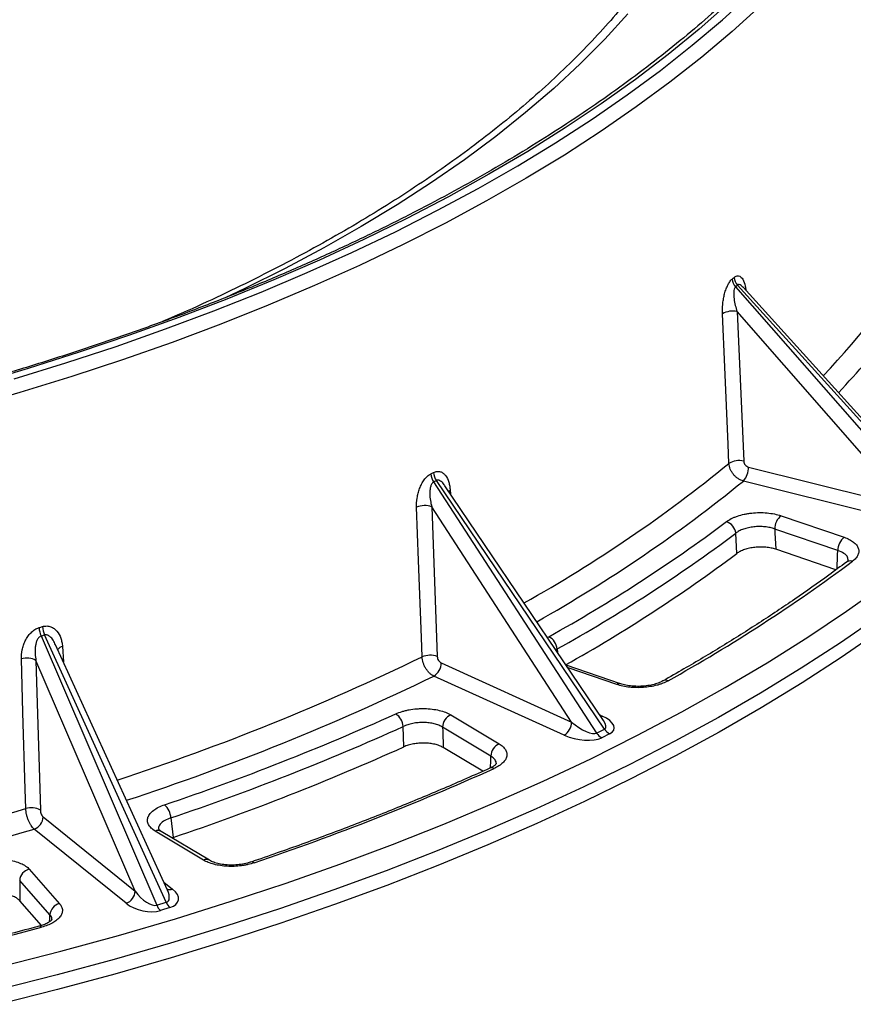
# Model space of a CAD drawing. Units: millimetres. Extents: x 8 to 577, y -35 to 291.
# Drawn here: x 350 to 365, y 177 to 195 of the extents above; entities that cross this region are included whole.
import ezdxf

# ---------------------------------------------------------------- set-up
doc = ezdxf.new("R2010")
doc.units = ezdxf.units.MM

msp = doc.modelspace()

# ---------------------------------------------------------------- linework, layer by layer
at = {"color": 7, "linetype": 'Continuous', "lineweight": 25}
for p, q in [((362.8639192, 189.984545), (366.5606206, 185.7683088)), ((366.6628684, 185.8552623), (362.9004338, 190.0155977)), ((366.6284311, 185.9674505), (363.0035454, 189.9756903)), ((366.0624024, 185.9113889), (362.8950269, 189.5239077)), ((362.8950269, 189.5239077), (363.015566, 186.7587081)), ((363.1042646, 186.6501559), (366.0624024, 185.9113889)), ((357.2784519, 186.3753971), (360.2952733, 181.7322816)), ((360.4394994, 181.8049185), (357.3299576, 186.401337)), ((360.4230982, 181.9661753), (357.487093, 186.3060781)), ((365.9682725, 185.653376), (363.0101348, 186.392143)), ((359.8298809, 181.9363871), (357.2450342, 185.9146609)), ((357.2450342, 185.9146609), (357.3458173, 183.1477484)), ((363.7065262, 185.7504059), (364.8736602, 185.3523561)), ((362.887552, 185.0518375), (362.8687904, 185.426802)), ((364.7577659, 185.1069262), (363.5906319, 185.5049761)), ((364.7227277, 184.7501191), (363.6092191, 185.1298801)), ((350.0171481, 183.5271611), (352.1568313, 178.549556)), ((352.333207, 178.6029262), (350.080135, 183.5462206)), ((352.3550378, 178.8252132), (350.2860089, 183.3647127)), ((351.7556568, 178.8094766), (349.922352, 183.0743449)), ((349.922352, 183.0743449), (350.0034322, 180.3082058)), ((357.4182096, 183.0289879), (359.8298809, 181.9363871)), ((360.7395815, 182.6432579), (359.7327392, 182.9866404)), ((359.6944713, 181.6924526), (357.2828001, 182.7850534)), ((357.5974114, 182.0686953), (358.4912732, 181.5330168)), ((356.7270402, 181.4775028), (356.7164632, 181.8528616)), ((358.338662, 181.3042215), (357.4448002, 181.8398999)), ((360.2952733, 181.7322816), (360.4394994, 181.8049185)), ((360.5351959, 181.7174628), (360.3909698, 181.6448259)), ((358.1888, 181.024762), (357.4551402, 181.4644337)), ((350.0548035, 180.1814524), (351.7556568, 178.8094766)), ((352.4177758, 180.1633353), (352.4620575, 179.8012236)), ((351.5886328, 178.5844883), (349.8877794, 179.956464)), ((353.0213888, 179.3831714), (352.127527, 179.9188499)), ((353.1307284, 179.3791536), (352.2368665, 179.9148321)), ((352.4620575, 179.8012236), (352.4420916, 179.7918437)), ((349.7991703, 179.2143035), (350.3588448, 178.577502)), ((350.1803388, 178.3695945), (349.6206643, 179.006396)), ((350.0245122, 178.1747088), (349.6229658, 178.6315911)), ((352.1568313, 178.549556), (352.333207, 178.6029262)), ((352.4011896, 178.5045781), (352.224814, 178.4512079))]:
    msp.add_line(p, q, dxfattribs=at)
at = {"color": 8, "linetype": 'Continuous', "lineweight": 25}
for p, q in [((357.5855044, 186.2208425), (357.5898429, 186.1541966)), ((359.3877105, 183.4966501), (359.4095066, 183.5130105)), ((350.4116069, 183.3325455), (350.4297047, 183.0494407)), ((359.5640218, 183.2869836), (359.540818, 183.2703318)), ((359.5640218, 183.2869836), (359.5718128, 183.2245164)), ((360.6684924, 182.6295344), (359.7661293, 182.9372844)), ((360.3548203, 182.0671013), (360.3988014, 182.0471759)), ((360.3747555, 182.0376339), (360.3988014, 182.0471759)), ((352.285496, 178.9777896), (352.4499653, 178.8451222))]:
    msp.add_line(p, q, dxfattribs=at)
at = {"color": 7, "linetype": 'Continuous', "lineweight": 25, "flags": 128}
for points in [[(349.5217025, 188.2806584), (350.4732576, 188.5746785), (351.4065496, 188.8825517), (352.3206294, 189.2039649), (353.2145675, 189.5385913), (354.0874549, 189.8860905), (354.9384038, 190.2461092), (355.7665488, 190.6182812), (356.5710479, 191.0022282), (357.3510828, 191.3975595), (358.1058604, 191.8038733), (358.8346131, 192.2207562), (359.5365999, 192.6477845), (360.2111067, 193.0845237), (360.8574477, 193.5305299), (361.4749657, 193.9853493), (362.0630326, 194.4485196), (362.6210505, 194.9195696), (363.1484518, 195.3980205)], [(362.7346933, 195.2251829), (362.1909143, 194.7478607), (361.6163137, 194.2782751), (361.0114883, 193.8169138), (360.3770663, 193.3642561), (359.7137066, 192.920772), (359.0220981, 192.4869221), (358.3029591, 192.0631569), (357.5570365, 191.6499168), (356.7851051, 191.2476307), (355.9879664, 190.8567165), (355.1664484, 190.4775802), (354.3214044, 190.1106156), (353.4537119, 189.7562037), (352.5642721, 189.4147127), (351.6540088, 189.0864973), (350.7238673, 188.7718982), (349.7748138, 188.4712424), (348.8078338, 188.1848419)], [(362.7437222, 186.7175385), (362.7282089, 187.0730272), (362.6661443, 188.4949848), (362.6230262, 189.4826086)], [(357.0651805, 183.1411178), (357.0521985, 183.4968291), (357.0002607, 184.9196783), (356.9641783, 185.9079227)], [(363.5906319, 185.5049761), (363.5942374, 185.4322347), (363.6092191, 185.1298801)], [(349.2985726, 177.421072), (350.3828295, 177.6986945), (351.4509972, 177.991434), (352.5020978, 178.2990228), (353.5351688, 178.6211789), (354.5492643, 178.9576076), (355.5434559, 179.3080008), (356.516833, 179.6720375), (357.4685046, 180.0493846), (358.3975991, 180.4396964), (359.303266, 180.8426156), (360.1846758, 181.2577733), (361.0410216, 181.6847893), (361.8715193, 182.1232727), (362.6754085, 182.5728219), (363.4519529, 183.0330254), (364.2004418, 183.5034616), (364.9201896, 183.9837), (365.6105373, 184.4733008)], [(365.5180057, 183.609507), (364.820695, 183.1304769), (364.0952204, 182.6607363), (363.3422206, 182.2006989), (362.5623587, 181.7507696), (361.756321, 181.3113446), (360.9248174, 180.8828107), (360.0685798, 180.4655452), (359.1883622, 180.0599156), (358.2849393, 179.6662788), (357.3591067, 179.2849815), (356.4116794, 178.9163594), (355.4434916, 178.5607369), (354.4553956, 178.2184273), (353.4482614, 177.8897318), (352.4229756, 177.5749399), (351.3804409, 177.2743286), (350.3215752, 176.9881627), (349.2473108, 176.7166941)], [(349.7331275, 180.3365661), (349.7226715, 180.6921813), (349.6808408, 182.1146475), (349.6517808, 183.1026268)], [(357.4448002, 181.8398999), (357.4468061, 181.7670867), (357.4551402, 181.4644337)], [(352.2368665, 179.9148321), (352.2387811, 179.9136554), (352.2393826, 179.9132734)], [(353.1307284, 179.3791536), (353.1326429, 179.3779769), (353.1332785, 179.377573)], [(349.6206643, 179.006396), (349.6211111, 178.9337109), (349.6229658, 178.6315911)]]:
    msp.add_lwpolyline(points, dxfattribs=at)
at = {"color": 8, "linetype": 'Continuous', "lineweight": 25, "flags": 128}
for points in [[(363.3319, 195.186223), (362.8014509, 194.7050072), (362.2402083, 194.231235), (361.648743, 193.7653882), (361.0276565, 193.3079403), (360.3775803, 192.8593568), (359.6991756, 192.4200937), (358.9931322, 191.9905977), (358.2601681, 191.5713056), (357.5010287, 191.1626438), (356.716486, 190.7650279), (355.9073378, 190.3788622), (355.074407, 190.0045394), (354.2185406, 189.6424402), (353.3406089, 189.2929328), (352.4415048, 188.9563727), (351.5221426, 188.6331021), (350.5834572, 188.3234497), (349.6264032, 188.0277304), (348.6519538, 187.746245)], [(360.8726101, 195.0315859), (360.446969, 194.5646032), (359.9893719, 194.1038599), (359.5003438, 193.6498846), (358.980446, 193.2031982), (358.4302748, 192.7643131), (357.8504615, 192.3337331), (357.2416715, 191.9119521), (356.6046032, 191.4994541), (355.9399876, 191.0967124), (355.2485873, 190.704189), (354.5311955, 190.3223344), (353.7886355, 189.9515866), (353.4215181, 189.7767614)], [(357.5574064, 186.2021432), (357.5611263, 186.2051461), (357.5855044, 186.2208425)], [(364.7431204, 184.7651674), (364.7544159, 185.0287354), (364.7577659, 185.1069262)], [(365.5034994, 183.8786691), (364.8064028, 183.3997911), (364.0811562, 182.9301982), (363.3283981, 182.4703036), (362.5487909, 182.020512), (361.7430206, 181.5812193), (360.9117966, 181.1528121), (360.0558502, 180.7356675), (359.1759349, 180.3301525), (358.272825, 179.936624), (357.3473153, 179.5554284), (356.4002203, 179.1869012), (355.4323736, 178.8313668), (354.4446271, 178.4891379), (353.4378498, 178.1605158), (352.412928, 177.8457897), (351.3707637, 177.5452367), (350.312274, 177.2591211), (349.2383904, 176.9876949)], [(358.3291518, 181.0879734), (358.3352584, 181.2268175), (358.338662, 181.3042215)], [(350.1754438, 178.2457668), (350.1773099, 178.2929695), (350.1803388, 178.3695945)]]:
    msp.add_lwpolyline(points, dxfattribs=at)
at = {"color": 8, "linetype": 'Continuous', "lineweight": 25}
for centre, radius, start, end in [((354.2827008, 198.0878925), 14.1130854, 316.29740401, 329.01413577), ((354.4765948, 197.860264), 14.2342889, 316.29762451, 329.01339308), ((345.9088518, 207.3805728), 26.6528394, 299.30342396, 309.17086467), ((345.7081568, 207.7069979), 27.45326, 299.40804306, 309.06738909), ((364.9870923, 184.7884446), 0.1261729, 70.82580912, 124.91515881), ((350.4539267, 183.1678548), 0.1700411, 104.4112134, 139.23856049), ((337.4895384, 223.4996416), 44.8555037, 288.10094362, 295.87540581), ((337.5397628, 223.4892117), 45.2395404, 288.10278437, 295.87511792), ((360.7173134, 182.5670286), 0.0793124, 72.19229588, 127.99211848), ((361.5719123, 182.6048134), 0.1034014, 64.58627085, 118.42554012), ((358.3532632, 181.005327), 0.0846362, 58.23419298, 111.6315083), ((332.4101388, 239.8035732), 61.9387671, 279.391826456, 286.241063015), ((332.4166409, 239.9329865), 62.4693839, 279.393760268, 286.24082163), ((352.1781595, 179.8069714), 0.1228025, 61.44118432, 114.34994962), ((353.0720213, 179.2712929), 0.1228025, 61.44118432, 114.34994962), ((353.9177326, 179.2864329), 0.0623021, 48.11048614, 105.38070882), ((352.402068, 178.9862211), 0.1490068, 247.16685034, 288.75023131), ((349.9850643, 178.1102718), 0.0496836, 39.44020482, 97.67275785)]:
    msp.add_arc(centre, radius, start, end, dxfattribs=at)
at = {"color": 7, "linetype": 'Continuous', "lineweight": 25}
for centre, radius, start, end in [((363.0394175, 190.1457629), 0.2383083, 184.60811231, 222.57151045), ((363.0753323, 190.176925), 0.2379411, 184.68441466, 222.68861145), ((362.8083554, 189.1783735), 0.3562385, 75.91881993, 121.34828243), ((362.9288939, 186.4129257), 0.3564793, 75.92844433, 121.29509963), ((362.746422, 186.6345292), 0.3581836, 317.41296183, 2.5004663), ((357.5317815, 186.5461522), 0.3055048, 184.09799387, 213.98167633), ((357.5824972, 186.5724409), 0.3050455, 184.1976926, 214.11893817), ((357.1130747, 185.5583194), 0.3799903, 69.67952531, 113.06919995), ((363.9008796, 185.5085523), 0.3102683, 128.7853326, 180.66041886), ((345.3717473, 208.7949338), 28.9177166, 299.04117484, 306.80446931), ((362.6152826, 185.3990315), 0.2550243, 6.25153801, 71.560391), ((345.4479798, 208.7098935), 29.0789785, 299.04117484, 306.80446931), ((365.0680136, 185.1105025), 0.3102683, 128.7853326, 180.66041886), ((345.5229144, 208.2824952), 29.0033463, 299.30643195, 306.77767279), ((346.3807081, 209.967939), 31.2371741, 299.19206164, 306.6535825), ((350.4859839, 183.7278092), 0.4446209, 183.52967765, 204.10514358), ((350.4243206, 183.708021), 0.4455331, 183.4145559, 203.95007523), ((359.2869849, 183.263425), 0.2780368, 4.86060201, 63.85353851), ((357.2138416, 182.7913325), 0.3800655, 69.68112938, 113.02581663), ((349.7542008, 182.774063), 0.344157, 60.75213946, 107.31332067), ((357.1379172, 183.0250294), 0.2803203, 301.12101439, 0.80912719), ((337.3873039, 224.6349996), 46.6756743, 288.6361995, 294.27673591), ((356.415438, 181.8325015), 0.301713, 3.8693612, 57.45691449), ((357.7041015, 181.8322358), 0.2594145, 114.28481442, 178.30700995), ((359.5495885, 181.9324286), 0.2803203, 301.12101439, 0.80912719), ((337.4190106, 224.6382927), 46.9359648, 288.6361995, 294.27673591), ((360.4992298, 181.8593718), 0.2403127, 211.92803757, 243.2244647), ((360.6434559, 181.9320087), 0.2403127, 211.92803757, 243.2244647), ((358.5979633, 181.2965573), 0.2594145, 114.28481442, 178.30700995), ((337.435489, 224.2974198), 46.9649789, 288.66006012, 294.25287529), ((337.7555828, 227.0789496), 50.4207801, 288.7458239, 294.16711151), ((349.835297, 180.0080241), 0.3440617, 60.74631656, 107.27458177), ((352.0670833, 180.1465675), 0.3510931, 2.73741866, 47.80630375), ((349.8127727, 180.1866374), 0.2420863, 288.04926075, 358.77274262), ((349.848978, 178.9909545), 0.2288353, 102.57147133, 176.13082463), ((351.513626, 178.8146617), 0.2420863, 288.04926075, 358.77274262), ((352.5816498, 178.7019906), 0.2674651, 201.73919608, 227.5687034), ((350.4086524, 178.354153), 0.2288353, 102.57147133, 176.13082463), ((352.4052742, 178.6486204), 0.2674651, 201.73919608, 227.5687034), ((332.3488388, 244.6929551), 68.8581367, 280.469486516, 284.873232519)]:
    msp.add_arc(centre, radius, start, end, dxfattribs=at)
for centre, major_axis, ratio, start_param, end_param in [((332.027611, 224.6495907), (-31.1076098, 34.4277255), 0.4912377268, 3.1257801718, 3.1278823917), ((331.9626267, 224.6075137), (-27.8522334, 36.6532601), 0.589414839, 3.0317384239, 3.0338406438), ((331.8780981, 224.5742912), (-22.7348268, 39.0557439), 0.6827433419, 2.9796849063, 2.9817871262), ((359.9661972, 182.0134067), (0.3466735, -0.266642), 0.3328757188, 4.5722374726, 6.1300399509), ((360.1095803, 181.9067597), (0.5098817, -0.0958572), 0.4254652685, 5.7750469318, 7.3328494101), ((359.9727277, 181.8378363), (0.5035748, -0.0984242), 0.434988874, 4.214149997, 5.7719524753), ((351.9252228, 178.8681737), (-0.2583534, 0.3040545), 0.4248052848, 1.4069896551, 2.9647921334), ((352.0991118, 178.7432449), (0.4566395, -0.1071481), 0.5205519679, 5.5502910872, 7.1080935655), ((351.9317533, 178.6926033), (0.4505807, -0.1065754), 0.5341961193, 3.9816579553, 5.5394604337)]:
    msp.add_ellipse(centre, major_axis=major_axis, ratio=ratio, start_param=start_param, end_param=end_param, dxfattribs=at)
at = {"color": 8, "linetype": 'Continuous', "lineweight": 25}
for centre, major_axis, ratio, start_param, end_param in [((360.1030498, 182.0823301), (0.3556903, -0.261823), 0.3235098612, 6.114697258, 7.0216682653), ((352.0925812, 178.9188153), (-0.2702021, 0.2998234), 0.4127167575, 2.9438447181, 4.0593504952)]:
    msp.add_ellipse(centre, major_axis=major_axis, ratio=ratio, start_param=start_param, end_param=end_param, dxfattribs=at)
at = {"color": 7, "linetype": 'Continuous', "lineweight": 25}
for points, knots in [([(366.5642017, 201.5870686), (366.5444587, 201.4795145), (366.4945934, 201.2078625), (366.3788413, 200.7725643), (366.2215272, 200.2818252), (366.0319705, 199.7927715), (365.8119678, 199.3058351), (365.5613232, 198.8214399), (365.2803958, 198.3399986), (364.9694168, 197.8619183), (364.6286737, 197.3876039), (364.2584626, 196.9174605), (363.8591039, 196.4518952), (363.4309404, 195.9913169), (362.9743401, 195.5361368), (362.4896973, 195.0867673), (361.9774332, 194.6436208), (361.4379967, 194.2071088), (360.8718655, 193.777641), (360.2795453, 193.3556243), (359.661569, 192.9414603), (359.0184945, 192.5355436), (358.3509041, 192.1382618), (357.6594054, 191.7499949), (356.9446299, 191.3711148), (356.2072327, 191.001985), (355.4478913, 190.6429593), (354.6673049, 190.294382), (353.8661937, 189.9565871), (353.0452976, 189.629898), (352.2053756, 189.3146272), (351.3472051, 189.0110758), (350.4715806, 188.7195336), (349.5793136, 188.4402784), (348.6712307, 188.173576), (347.7481738, 187.91968), (346.8109985, 187.6788315), (345.8605739, 187.4512589), (344.897781, 187.2371779), (343.9235126, 187.0367911), (342.9386719, 186.850288), (341.9441721, 186.6778448), (340.940935, 186.5196242), (339.9298906, 186.3757754), (338.9119762, 186.2464338), (337.8881353, 186.1317214), (336.8593168, 186.0317458), (335.8264743, 185.946601), (334.7905649, 185.8763669), (333.7525487, 185.8211092), (332.7133878, 185.7808797), (331.6740456, 185.7557156), (330.6354857, 185.7456402), (329.5986713, 185.7506624), (328.5645633, 185.7707769), (327.5341201, 185.8059639), (326.5082972, 185.8561896), (325.4880453, 185.9214058), (324.4743105, 186.0015502), (323.4680327, 186.0965463), (322.4701447, 186.2063031), (321.4815738, 186.3307174), (320.5032302, 186.4696645), (319.5360466, 186.6230339), (318.5808268, 186.7905965), (317.6388062, 186.9725001), (316.7525957, 187.1583935), (316.1867952, 187.2891984), (315.9250283, 187.3497152)], [0, 0, 0, 0, 0.0100797756, 0.0254587297, 0.0408217442, 0.0561676612, 0.0714963491, 0.0868085146, 0.1021054753, 0.1173889348, 0.132660786, 0.1479229551, 0.16317729, 0.1784254885, 0.1936690587, 0.2089093035, 0.2241473228, 0.2393840255, 0.2546201482, 0.2698561967, 0.2850925672, 0.3003296404, 0.3155677001, 0.3308069509, 0.3460475325, 0.3612895331, 0.3765329995, 0.3917779465, 0.407024364, 0.4222722227, 0.437521479, 0.4527720789, 0.4680239609, 0.4832770581, 0.4985313007, 0.5137866166, 0.529042933, 0.544300177, 0.5595582762, 0.5748171589, 0.5900767549, 0.6053369951, 0.6205978116, 0.6358591382, 0.6511209097, 0.6663830624, 0.6816455334, 0.6969082611, 0.7121711844, 0.7274342431, 0.7426973772, 0.7579605271, 0.7732236155, 0.7884865807, 0.8037493623, 0.8190118999, 0.8342741319, 0.849535996, 0.8647974286, 0.880058365, 0.8953187392, 0.9105784835, 0.9258375288, 0.9410958045, 0.9563532383, 0.9716097568, 0.9868652853, 1, 1, 1, 1]), ([(362.9399845, 200.0420583), (362.9378274, 200.0003726), (362.9277699, 199.806011), (362.8782233, 199.4584208), (362.7904765, 198.9999295), (362.6690402, 198.5421792), (362.5172267, 198.0857741), (362.3344693, 197.6311619), (362.1212578, 197.1787744), (361.8778072, 196.7290046), (361.6044067, 196.2822298), (361.3013282, 195.8388217), (360.9688555, 195.3991565), (360.6072848, 194.9636199), (360.2169318, 194.5326099), (359.798137, 194.1065373), (359.3512702, 193.6858239), (358.8767329, 193.2709002), (358.3749607, 192.8622027), (357.8464263, 192.460173), (357.2916391, 192.065254), (356.7111441, 191.6778843), (356.1055093, 191.2984995), (355.4753595, 190.9275131), (354.8212497, 190.565384), (354.1441425, 190.2123654), (353.4436189, 189.8694362), (352.8168829, 189.5777832), (352.4153796, 189.4049674), (352.2624812, 189.3391566)], [0, 0, 0, 0, 0.0107454173, 0.0501010645, 0.0893916791, 0.1285939754, 0.1676933334, 0.2066837649, 0.2455666987, 0.2843491416, 0.3230417194, 0.3616569348, 0.4002078022, 0.4387068904, 0.4771657245, 0.5155944729, 0.5540018373, 0.5923950775, 0.630780116, 0.669161684, 0.7075429239, 0.7459263684, 0.7843143534, 0.8227085821, 0.8611102465, 0.8995201295, 0.9379386918, 0.9763661424, 1, 1, 1, 1]), ([(362.6230262, 189.4826086), (362.6206267, 189.5375649), (362.6220919, 189.5946488), (362.6305504, 189.6837392), (362.6344313, 189.713841), (362.6443304, 189.7737032), (362.6503587, 189.8036321), (362.6649433, 189.8634874), (362.6734997, 189.8932969), (362.6880795, 189.9361601), (362.693248, 189.9502067), (362.7042719, 189.9777619), (362.7101694, 189.9913538), (362.7286128, 190.0302946), (362.7419324, 190.0539997), (362.7710253, 190.0959769), (362.7861789, 190.1133231), (362.8018795, 190.1266172)], [0, 0, 0, 0, 0.25, 0.25, 0.375, 0.375, 0.5, 0.5, 0.625, 0.625, 0.6875, 0.6875, 0.75, 0.75, 0.875, 0.875, 1, 1, 1, 1]), ([(362.8639192, 189.984545), (362.8586577, 189.9799479), (362.8541093, 189.9739322), (362.8462396, 189.9594607), (362.8429867, 189.9510489), (362.8352995, 189.9247082), (362.8325654, 189.9049885), (362.8300057, 189.8646092), (362.830182, 189.84412), (362.8323877, 189.802763), (362.8344458, 189.781949), (362.842588, 189.7203536), (362.8506799, 189.6796857), (362.8703456, 189.6002678), (362.8819084, 189.5616144), (362.8950269, 189.5239077)], [0, 0, 0, 0, 0.0625, 0.0625, 0.125, 0.125, 0.25, 0.25, 0.375, 0.375, 0.5, 0.5, 0.75, 0.75, 1, 1, 1, 1]), ([(363.0037532, 189.9762727), (363.0015348, 189.978552), (362.9988842, 189.9812754), (362.9997416, 189.9798539), (362.9998815, 189.9796221)], [0, 0, 0, 0, 0.8369201891, 1, 1, 1, 1]), ([(363.0101348, 186.392143), (362.9933087, 186.3964469), (362.9767041, 186.4023522), (362.9439199, 186.4172345), (362.9275745, 186.4263289), (362.8962192, 186.4471997), (362.8812777, 186.4588863), (362.8528493, 186.4847316), (362.8392838, 186.4990244), (362.8147561, 186.5289668), (362.8036484, 186.5447213), (362.7837858, 186.5778244), (362.7751503, 186.595035), (362.753887, 186.6469135), (362.7454717, 186.6829079), (362.7437222, 186.7175385)], [0, 0, 0, 0, 0.125, 0.125, 0.25, 0.25, 0.375, 0.375, 0.5, 0.5, 0.625, 0.625, 0.75, 0.75, 1, 1, 1, 1]), ([(363.015566, 186.7587081), (363.0165776, 186.7354956), (363.0267253, 186.7106145), (363.0512247, 186.680647), (363.0608996, 186.6718486), (363.081861, 186.6579818), (363.0929846, 186.6529729), (363.1042646, 186.6501559)], [0, 0, 0, 0, 0.5, 0.5, 0.75, 0.75, 1, 1, 1, 1]), ([(356.9641783, 185.9079227), (356.9621703, 185.9629136), (356.9655386, 186.0194983), (356.9793138, 186.1069747), (356.9853802, 186.1363927), (357.0004602, 186.1946001), (357.0094917, 186.2235555), (357.0310571, 186.2811217), (357.0435884, 186.309616), (357.0647678, 186.3502798), (357.0722508, 186.3635527), (357.0881598, 186.3894704), (357.0966463, 186.4021921), (357.1231116, 186.4384303), (357.1421322, 186.4602068), (357.1834813, 186.4980219), (357.2049285, 186.5132236), (357.2270577, 186.5243201)], [0, 0, 0, 0, 0.25, 0.25, 0.375, 0.375, 0.5, 0.5, 0.625, 0.625, 0.6875, 0.6875, 0.75, 0.75, 0.875, 0.875, 1, 1, 1, 1]), ([(357.27827, 186.5501122), (357.3003572, 186.5612845), (357.3219882, 186.567797), (357.3538181, 186.5712355), (357.3643385, 186.5712929), (357.3845281, 186.5693918), (357.3942874, 186.567449), (357.4226488, 186.5589032), (357.4403323, 186.5495008), (357.4720813, 186.5255189), (357.4864012, 186.5108695), (357.5253353, 186.4600011), (357.5446602, 186.4189756), (357.5660699, 186.3492817), (357.5718402, 186.3247711), (357.5806566, 186.274168), (357.5837392, 186.2479573), (357.5855044, 186.2208425)], [0, 0, 0, 0, 0.125, 0.125, 0.1875, 0.1875, 0.25, 0.25, 0.375, 0.375, 0.5, 0.5, 0.75, 0.75, 0.875, 0.875, 1, 1, 1, 1]), ([(357.2784519, 186.3753971), (357.2709936, 186.3715382), (357.2642241, 186.3661785), (357.2518702, 186.3528773), (357.2463802, 186.3449705), (357.2323858, 186.3198794), (357.2257731, 186.3006945), (357.2161148, 186.2610071), (357.2130988, 186.2406733), (357.2093702, 186.1993847), (357.2087031, 186.1784794), (357.2093412, 186.1163421), (357.2132207, 186.0749564), (357.2257031, 185.9936252), (357.2343075, 185.9537768), (357.2450342, 185.9146609)], [0, 0, 0, 0, 0.0625, 0.0625, 0.125, 0.125, 0.25, 0.25, 0.375, 0.375, 0.5, 0.5, 0.75, 0.75, 1, 1, 1, 1]), ([(362.6959481, 185.6409622), (362.7225697, 185.6610387), (362.7528619, 185.6795802), (362.8035955, 185.7051781), (362.8213963, 185.7133387), (362.8588278, 185.7288948), (362.8784343, 185.7362693), (362.9386492, 185.7567347), (362.9810609, 185.7683683), (363.0481008, 185.7827864), (363.0711508, 185.7870997), (363.1174814, 185.7945142), (363.1408256, 185.7976363), (363.2113829, 185.8052856), (363.2593481, 185.808116), (363.3557452, 185.808996), (363.4029811, 185.807058), (363.4955882, 185.7985753), (363.5413768, 185.7919144), (363.6275551, 185.7743448), (363.6682629, 185.7634555), (363.7065262, 185.7504059)], [0, 0, 0, 0, 0.125, 0.125, 0.1875, 0.1875, 0.25, 0.25, 0.375, 0.375, 0.4375, 0.4375, 0.5, 0.5, 0.625, 0.625, 0.75, 0.75, 0.875, 0.875, 1, 1, 1, 1]), ([(363.5906319, 185.5049761), (363.5632919, 185.5149973), (363.534205, 185.5234031), (363.4726222, 185.5370622), (363.4398969, 185.5423026), (363.3737074, 185.5491318), (363.3399447, 185.5508106), (363.271039, 185.5505803), (363.2367535, 185.548656), (363.1863289, 185.543189), (363.1696469, 185.540933), (363.136541, 185.5355342), (363.1200717, 185.5323758), (363.0721821, 185.5217746), (363.0418969, 185.5131694), (362.9845871, 185.4929042), (362.9575779, 185.4811819), (362.9093409, 185.4557035), (362.8877525, 185.4418376), (362.8687904, 185.426802)], [0, 0, 0, 0, 0.125, 0.125, 0.25, 0.25, 0.375, 0.375, 0.5, 0.5, 0.5625, 0.5625, 0.625, 0.625, 0.75, 0.75, 0.875, 0.875, 1, 1, 1, 1]), ([(364.8736602, 185.3523561), (364.908483, 185.3404798), (364.9402374, 185.3271638), (364.9834507, 185.3051171), (364.9971139, 185.2974204), (365.0229292, 185.2813181), (365.0351361, 185.2728658), (365.0688049, 185.2468727), (365.0874731, 185.2286573), (365.1174097, 185.1904898), (365.1287168, 185.170317), (365.1429247, 185.1295861), (365.1459722, 185.1089703), (365.1439622, 185.0672382), (365.138776, 185.0460318), (365.1205769, 185.004852), (365.1075939, 184.9846614), (365.0737115, 184.945094), (365.0528681, 184.9258588), (365.0285327, 184.907618)], [0, 0, 0, 0, 0.125, 0.125, 0.1875, 0.1875, 0.25, 0.25, 0.375, 0.375, 0.5, 0.5, 0.625, 0.625, 0.75, 0.75, 0.875, 0.875, 1, 1, 1, 1]), ([(363.6092191, 185.1298801), (363.581899, 185.1391976), (363.552893, 185.1469532), (363.4916381, 185.1594603), (363.4589848, 185.1642345), (363.392673, 185.1703332), (363.3589881, 185.1717152), (363.3076626, 185.1712732), (363.2903266, 185.1706953), (363.2560856, 185.1687032), (363.2391297, 185.1672935), (363.1887444, 185.1618506), (363.155641, 185.1565838), (363.0914203, 185.142816), (363.0610961, 185.1345024), (363.0039071, 185.1151063), (362.9768208, 185.1038845), (362.9282648, 185.0794314), (362.9065784, 185.0661671), (362.887552, 185.0518375)], [0, 0, 0, 0, 0.125, 0.125, 0.25, 0.25, 0.375, 0.375, 0.4375, 0.4375, 0.5, 0.5, 0.625, 0.625, 0.75, 0.75, 0.875, 0.875, 1, 1, 1, 1]), ([(364.9151086, 184.8920816), (364.8080194, 184.8125669), (364.4974877, 184.5819943), (363.9634961, 184.2060939), (363.3052445, 183.7672514), (362.6212561, 183.3369305), (362.0249756, 182.9809863), (361.6533656, 182.7699764), (361.5247127, 182.6969239)], [0, 0, 0, 0, 0.1041045077, 0.3018769996, 0.4996613383, 0.6974538044, 0.8952572186, 1, 1, 1, 1]), ([(364.9532921, 184.9306638), (364.9533099, 184.9307769), (364.9538664, 184.9343094), (364.9474142, 184.9207463), (364.9338071, 184.9038797), (364.915409, 184.8924933), (364.9147017, 184.8920556)], [0, 0, 0, 0, 0.0163019425, 0.5092576913, 0.9811345306, 1, 1, 1, 1]), ([(350.0422064, 183.7004359), (350.0692292, 183.7086572), (350.0956419, 183.7123015), (350.1344344, 183.7115502), (350.147243, 183.7102281), (350.1717994, 183.7056897), (350.1836569, 183.7024771), (350.218079, 183.6902559), (350.2394897, 183.6785822), (350.2778347, 183.650558), (350.295078, 183.6341047), (350.3418027, 183.578387), (350.3647686, 183.535034), (350.389843, 183.4628841), (350.396514, 183.4377407), (350.406505, 183.386237), (350.4098675, 183.3597547), (350.4116069, 183.3325455)], [0, 0, 0, 0, 0.125, 0.125, 0.1875, 0.1875, 0.25, 0.25, 0.375, 0.375, 0.5, 0.5, 0.75, 0.75, 0.875, 0.875, 1, 1, 1, 1]), ([(349.6517808, 183.1026268), (349.6501636, 183.157603), (349.6550706, 183.2134612), (349.6730254, 183.298693), (349.6807989, 183.3271684), (349.6999074, 183.3831079), (349.7112664, 183.4107348), (349.7382276, 183.465187), (349.7538251, 183.4918967), (349.7800868, 183.5295819), (349.7893508, 183.5418079), (349.8090166, 183.5655113), (349.8194927, 183.5770574), (349.8521196, 183.6096466), (349.8755149, 183.6288217), (349.9262603, 183.6610292), (349.9525285, 183.6733442), (349.9795784, 183.6814851)], [0, 0, 0, 0, 0.25, 0.25, 0.375, 0.375, 0.5, 0.5, 0.625, 0.625, 0.6875, 0.6875, 0.75, 0.75, 0.875, 0.875, 1, 1, 1, 1]), ([(350.0171481, 183.5271611), (350.0080015, 183.5242997), (349.999476, 183.5198597), (349.9834936, 183.5082644), (349.9761508, 183.5011311), (349.956838, 183.4780501), (349.9468285, 183.4598719), (349.9307981, 183.4217455), (349.9248322, 183.4019608), (349.9155007, 183.3614768), (349.9121941, 183.3408205), (349.905407, 183.2790837), (349.9048948, 183.2375169), (349.9095149, 183.1552003), (349.914661, 183.1145467), (349.922352, 183.0743449)], [0, 0, 0, 0, 0.0625, 0.0625, 0.125, 0.125, 0.25, 0.25, 0.375, 0.375, 0.5, 0.5, 0.75, 0.75, 1, 1, 1, 1]), ([(357.2828001, 182.7850534), (357.2691373, 182.7913681), (357.2556462, 182.7992502), (357.2289931, 182.8180207), (357.215696, 182.8290462), (357.1901712, 182.8536056), (357.1779993, 182.867042), (357.1548223, 182.8962002), (357.1437528, 182.912065), (357.1237176, 182.944831), (357.1146333, 182.9618543), (357.0983639, 182.9972037), (357.0912765, 183.0153782), (357.073777, 183.0695869), (357.0667734, 183.1064333), (357.0651805, 183.1411178)], [0, 0, 0, 0, 0.125, 0.125, 0.25, 0.25, 0.375, 0.375, 0.5, 0.5, 0.625, 0.625, 0.75, 0.75, 1, 1, 1, 1]), ([(357.3458173, 183.1477484), (357.3466631, 183.1245215), (357.3549566, 183.0985304), (357.3749521, 183.0657433), (357.3828456, 183.0558172), (357.3999426, 183.0394832), (357.4090134, 183.0331542), (357.4182096, 183.0289879)], [0, 0, 0, 0, 0.5, 0.5, 0.75, 0.75, 1, 1, 1, 1]), ([(361.6162872, 182.6982089), (361.586927, 182.6816821), (361.5549699, 182.6666422), (361.5032953, 182.6462233), (361.485443, 182.6397762), (361.4484598, 182.6276142), (361.4292242, 182.6218737), (361.3705804, 182.6060733), (361.3301343, 182.5973594), (361.2465973, 182.583496), (361.2030412, 182.5783307), (361.1162353, 182.5720296), (361.0728455, 182.5708245), (360.9860923, 182.5723009), (360.9425579, 182.5750452), (360.8590932, 182.5842661), (360.8187059, 182.5907311), (360.7406731, 182.6074413), (360.7033156, 182.617658), (360.6684924, 182.6295344)], [0, 0, 0, 0, 0.125, 0.125, 0.1875, 0.1875, 0.25, 0.25, 0.375, 0.375, 0.5, 0.5, 0.625, 0.625, 0.75, 0.75, 0.875, 0.875, 1, 1, 1, 1]), ([(361.5221954, 182.6971614), (361.5081479, 182.6891891), (361.4718896, 182.6686115), (361.3855498, 182.6380788), (361.2732769, 182.6118629), (361.1474632, 182.5966205), (361.0176092, 182.5941854), (360.8932365, 182.6055585), (360.7978708, 182.6235138), (360.7553435, 182.639283), (360.7421155, 182.644188)], [0, 0, 0, 0, 0.0853277231, 0.2202414573, 0.3613391491, 0.502491446, 0.6475594977, 0.7922699343, 0.9353859818, 1, 1, 1, 1]), ([(356.5777396, 182.0868416), (356.613904, 182.1032381), (356.6527263, 182.1176721), (356.7147943, 182.1364918), (356.7361278, 182.1422893), (356.7801199, 182.1529061), (356.8027443, 182.1577078), (356.8710461, 182.1703122), (356.917649, 182.1764606), (356.9891652, 182.1822818), (357.0134058, 182.1836513), (357.0614503, 182.1851719), (357.0853259, 182.1853356), (357.1565225, 182.1840766), (357.2036401, 182.180895), (357.2957319, 182.1697818), (357.3395763, 182.1620108), (357.4230002, 182.1421795), (357.4629134, 182.129953), (357.5353104, 182.102002), (357.568107, 182.086257), (357.5974114, 182.0686953)], [0, 0, 0, 0, 0.125, 0.125, 0.1875, 0.1875, 0.25, 0.25, 0.375, 0.375, 0.4375, 0.4375, 0.5, 0.5, 0.625, 0.625, 0.75, 0.75, 0.875, 0.875, 1, 1, 1, 1]), ([(357.4448002, 181.8398999), (357.4238689, 181.8531417), (357.4004439, 181.8650139), (357.3487275, 181.8860859), (357.3202108, 181.8953015), (357.2606008, 181.9102381), (357.2292693, 181.9160845), (357.1634506, 181.924425), (357.1297736, 181.9267976), (357.0788921, 181.927697), (357.0618297, 181.9275552), (357.0274962, 181.9263684), (357.010174, 181.9253138), (356.9590777, 181.9208554), (356.9257902, 181.9161687), (356.8607581, 181.9033897), (356.8289963, 181.8952341), (356.7699427, 181.8762068), (356.7422507, 181.8652718), (356.7164632, 181.8528616)], [0, 0, 0, 0, 0.125, 0.125, 0.25, 0.25, 0.375, 0.375, 0.5, 0.5, 0.5625, 0.5625, 0.625, 0.625, 0.75, 0.75, 0.875, 0.875, 1, 1, 1, 1]), ([(357.4551402, 181.4644337), (357.4342168, 181.4769728), (357.410846, 181.4881885), (357.3593969, 181.5080742), (357.3309465, 181.5168169), (357.2712238, 181.5310414), (357.2399575, 181.5365831), (357.1909386, 181.5425262), (357.1741498, 181.5441129), (357.1405293, 181.5464121), (357.1236516, 181.5471352), (357.0728203, 181.5480534), (357.0385091, 181.5469974), (356.9700242, 181.5414641), (356.9367057, 181.5370723), (356.8718582, 181.5251415), (356.8400433, 181.5174931), (356.7806644, 181.4995265), (356.7528765, 181.4892026), (356.7270402, 181.4775028)], [0, 0, 0, 0, 0.125, 0.125, 0.25, 0.25, 0.375, 0.375, 0.4375, 0.4375, 0.5, 0.5, 0.625, 0.625, 0.75, 0.75, 0.875, 0.875, 1, 1, 1, 1]), ([(358.4912732, 181.5330168), (358.5179426, 181.5170342), (358.5409168, 181.5000199), (358.5700574, 181.473013), (358.5788782, 181.4637615), (358.5947003, 181.4447504), (358.6017282, 181.4349383), (358.6196624, 181.405244), (358.6275484, 181.3850471), (358.635348, 181.3438679), (358.6351789, 181.3226644), (358.626643, 181.2809237), (358.6183842, 181.2603116), (358.5938931, 181.2196033), (358.5774895, 181.1994346), (358.5379111, 181.1612798), (358.5146471, 181.1430767), (358.4610356, 181.1084529), (358.4308181, 181.0921642), (358.3978199, 181.0772854)], [0, 0, 0, 0, 0.125, 0.125, 0.1875, 0.1875, 0.25, 0.25, 0.375, 0.375, 0.5, 0.5, 0.625, 0.625, 0.75, 0.75, 0.875, 0.875, 1, 1, 1, 1]), ([(358.4412963, 181.1668369), (358.4415382, 181.1674587), (358.4422696, 181.1693388), (358.4302452, 181.1514015), (358.3916959, 181.1190429), (358.3453258, 181.0958199), (358.3218613, 181.0840685)], [0, 0, 0, 0, 0.1368042254, 0.4136743416, 0.703304492, 1, 1, 1, 1]), ([(358.3221412, 181.0840379), (358.1769005, 181.0191074), (357.7557229, 180.830818), (357.0427778, 180.5273679), (356.1773845, 180.1775085), (355.2922359, 179.8393009), (354.5313546, 179.5634813), (354.0631944, 179.4022801), (353.901276, 179.3465268)], [0, 0, 0, 0, 0.1041109308, 0.3019071363, 0.4997210662, 0.6975503328, 0.8953944053, 1, 1, 1, 1]), ([(349.8877794, 179.956464), (349.8782112, 179.9643591), (349.8687487, 179.9737945), (349.8500263, 179.9956194), (349.8406713, 180.0081613), (349.8226837, 180.0356165), (349.8140909, 180.0504262), (349.7976974, 180.0821834), (349.7898507, 180.0992809), (349.7756128, 180.13426), (349.7691381, 180.1522771), (349.7574994, 180.1893848), (349.7524047, 180.2083129), (349.7397432, 180.264341), (349.7345423, 180.3018482), (349.7331275, 180.3365661)], [0, 0, 0, 0, 0.125, 0.125, 0.25, 0.25, 0.375, 0.375, 0.5, 0.5, 0.625, 0.625, 0.75, 0.75, 1, 1, 1, 1]), ([(350.0034322, 180.3082058), (350.0041126, 180.2849854), (350.0100435, 180.2581353), (350.0242327, 180.2231403), (350.029823, 180.2123289), (350.0419124, 180.1940537), (350.0483178, 180.186684), (350.0548035, 180.1814524)], [0, 0, 0, 0, 0.5, 0.5, 0.75, 0.75, 1, 1, 1, 1]), ([(352.127527, 179.9188499), (352.0982228, 179.9364114), (352.0733684, 179.9552155), (352.0425064, 179.9852139), (352.0332976, 179.9955145), (352.0170982, 180.0167351), (352.0101396, 180.0276384), (351.9930756, 180.0605262), (351.9865437, 180.0829284), (351.9840543, 180.1172516), (351.984469, 180.1288763), (351.9877793, 180.1518981), (351.9906583, 180.1633297), (352.002886, 180.197392), (352.0158739, 180.2198984), (352.0514634, 180.263813), (352.0735774, 180.2846826), (352.1261725, 180.324315), (352.1570448, 180.3432349), (352.2250797, 180.377465), (352.2623274, 180.3929247), (352.3028912, 180.4066849)], [0, 0, 0, 0, 0.125, 0.125, 0.1875, 0.1875, 0.25, 0.25, 0.375, 0.375, 0.4375, 0.4375, 0.5, 0.5, 0.625, 0.625, 0.75, 0.75, 0.875, 0.875, 1, 1, 1, 1]), ([(352.2399022, 179.9146558), (352.2297253, 179.9205002), (352.2016986, 179.9365957), (352.1889759, 179.9545393), (352.1896723, 179.9530597), (352.1899071, 179.952561)], [0, 0, 0, 0, 0.2742921486, 0.7553920998, 1, 1, 1, 1]), ([(348.8398939, 179.3588032), (348.8831365, 179.3704023), (348.9278433, 179.379745), (348.9970159, 179.390504), (349.0204283, 179.3935434), (349.067983, 179.3984975), (349.0920833, 179.4003991), (349.1638174, 179.4042835), (349.2114356, 179.4045277), (349.2825544, 179.4013553), (349.3063336, 179.3996876), (349.3528178, 179.3952106), (349.3755978, 179.3924049), (349.4425818, 179.3823234), (349.4856408, 179.3733466), (349.5671515, 179.3509975), (349.6046164, 179.3379232), (349.6731717, 179.3080946), (349.7044897, 179.2911358), (349.7581716, 179.2547083), (349.780822, 179.2351804), (349.7991703, 179.2143035)], [0, 0, 0, 0, 0.125, 0.125, 0.1875, 0.1875, 0.25, 0.25, 0.375, 0.375, 0.4375, 0.4375, 0.5, 0.5, 0.625, 0.625, 0.75, 0.75, 0.875, 0.875, 1, 1, 1, 1]), ([(353.9593314, 179.3328126), (353.922485, 179.3202402), (353.8839751, 179.3094498), (353.823815, 179.29583), (353.8033598, 179.2917206), (353.7616302, 179.2843792), (353.7402426, 179.2811351), (353.6759581, 179.272914), (353.6328031, 179.269387), (353.5459083, 179.2661598), (353.5017177, 179.2665019), (353.4158079, 179.271103), (353.3739182, 179.2753112), (353.2922669, 179.287539), (353.2523768, 179.2956414), (353.1780413, 179.3150614), (353.1431554, 179.3264244), (353.0780349, 179.3525199), (353.0480585, 179.3671887), (353.0213888, 179.3831714)], [0, 0, 0, 0, 0.125, 0.125, 0.1875, 0.1875, 0.25, 0.25, 0.375, 0.375, 0.5, 0.5, 0.625, 0.625, 0.75, 0.75, 0.875, 0.875, 1, 1, 1, 1]), ([(353.8994549, 179.3475016), (353.8778247, 179.3400942), (353.8228983, 179.3212843), (353.7152622, 179.3012681), (353.5875495, 179.2897813), (353.4578226, 179.2918281), (353.3360032, 179.3068134), (353.2322237, 179.3327456), (353.1622221, 179.3600006), (353.1399222, 179.3748476), (353.1337922, 179.3789288)], [0, 0, 0, 0, 0.0917220125, 0.2329130302, 0.3780509228, 0.522290284, 0.6669869778, 0.8078116043, 0.9471700019, 1, 1, 1, 1]), ([(349.6229658, 178.6315911), (349.6098651, 178.6464972), (349.5937222, 178.6604086), (349.555585, 178.6863178), (349.5332764, 178.6984332), (349.4842127, 178.7198142), (349.4574958, 178.7291378), (349.4141241, 178.7410611), (349.3990265, 178.7447043), (349.3683178, 178.7511381), (349.3526684, 178.7539447), (349.3048553, 178.7611615), (349.2716745, 178.764388), (349.2035924, 178.7674663), (349.1695502, 178.7672957), (349.1014635, 178.7636432), (349.0670883, 178.7600896), (349.000933, 178.7498337), (348.9689371, 178.7431539), (348.9380517, 178.7348811)], [0, 0, 0, 0, 0.125, 0.125, 0.25, 0.25, 0.375, 0.375, 0.4375, 0.4375, 0.5, 0.5, 0.625, 0.625, 0.75, 0.75, 0.875, 0.875, 1, 1, 1, 1]), ([(350.3588448, 178.577502), (350.3755433, 178.5585022), (350.3881717, 178.5389491), (350.4012537, 178.5088225), (350.404631, 178.4986466), (350.4093816, 178.4780223), (350.4107517, 178.467519), (350.411729, 178.4361472), (350.4082955, 178.4153451), (350.3934265, 178.3739606), (350.3817927, 178.3531714), (350.3510947, 178.3132655), (350.3320925, 178.2940618), (350.2867892, 178.2571514), (350.2602861, 178.2393949), (350.2020256, 178.2068652), (350.170066, 178.1918902), (350.100379, 178.1645696), (350.0628466, 178.1523374), (350.0234343, 178.1418344)], [0, 0, 0, 0, 0.125, 0.125, 0.1875, 0.1875, 0.25, 0.25, 0.375, 0.375, 0.5, 0.5, 0.625, 0.625, 0.75, 0.75, 0.875, 0.875, 1, 1, 1, 1]), ([(350.2181012, 178.2848708), (350.2182112, 178.2847442), (350.2184813, 178.2844334), (350.1956143, 178.2571754), (350.1434269, 178.2221442), (350.0702205, 178.1865866), (350.0072935, 178.1685955), (349.9775053, 178.1600789)], [0, 0, 0, 0, 0.1515712073, 0.3719918991, 0.5818430496, 0.8020537846, 1, 1, 1, 1]), ([(349.9784641, 178.1595195), (349.805065, 178.1137784), (349.3021391, 177.9811112), (348.4591417, 177.7715689), (347.4459378, 177.5353944), (346.4203578, 177.3131585), (345.5473546, 177.1368805), (345.0150335, 177.0368091), (344.8312165, 177.0022532)], [0, 0, 0, 0, 0.1041157454, 0.3019766703, 0.4998501669, 0.6977326529, 0.8956233988, 1, 1, 1, 1])]:
    msp.add_open_spline(points, degree=3, knots=knots, dxfattribs=at)
for points in [[(362.8018795, 190.1266172), (362.8140042, 190.1368836), (362.8261064, 190.1471756), (362.838186, 190.1574929)], [(357.2270577, 186.5243201), (357.244147, 186.5328893), (357.2612178, 186.5414867), (357.27827, 186.5501122)], [(349.9795784, 183.6814851), (350.0004677, 183.6877718), (350.0213437, 183.6940888), (350.0422064, 183.7004359)]]:
    msp.add_open_spline(points, degree=3, dxfattribs=at)
at = {"color": 8, "linetype": 'Continuous', "lineweight": 25}
for points, knots in [([(362.838186, 190.1574929), (362.8567123, 190.1695681), (362.8937083, 190.1936816), (362.9503909, 190.1816155), (363.0058622, 190.1213695), (363.0430352, 190.0257518), (363.052275, 189.9441209), (363.055162, 189.9186149)], [0, 0, 0, 0, 0.1653901189, 0.3302756251, 0.5575636268, 0.8617585155, 1, 1, 1, 1]), ([(363.0016484, 189.9739738), (362.9915252, 189.9859837), (362.9704322, 190.0110078), (362.9382938, 190.0261771), (362.9140414, 190.0249603), (362.904004, 190.0180541), (362.9004338, 190.0155977)], [0, 0, 0, 0, 0.3277967669, 0.683003687, 0.8872491225, 1, 1, 1, 1]), ([(357.4856336, 186.3051357), (357.4828108, 186.310345), (357.465241, 186.3427685), (357.4270945, 186.3803546), (357.3800393, 186.4070526), (357.3487468, 186.4087914), (357.3348873, 186.4032928), (357.3299576, 186.401337)], [0, 0, 0, 0, 0.0800475877, 0.4982306662, 0.7633765788, 0.9158365656, 1, 1, 1, 1]), ([(364.9467723, 184.9205839), (364.9464032, 184.9416175), (364.9455587, 184.9897409), (364.8799822, 185.0574812), (364.7985119, 185.0904416), (364.7577659, 185.1069262)], [0, 0, 0, 0, 0.2795983266, 0.6397030052, 1, 1, 1, 1]), ([(350.2828749, 183.3632243), (350.2701575, 183.3920257), (350.2444145, 183.450327), (350.1908675, 183.5131546), (350.1389036, 183.5453582), (350.1028441, 183.5511852), (350.0860931, 183.5475231), (350.080135, 183.5462206)], [0, 0, 0, 0, 0.3073875744, 0.6222286385, 0.821851305, 0.9366351567, 1, 1, 1, 1]), ([(358.4406353, 181.1605709), (358.4370253, 181.187204), (358.4297787, 181.2406666), (358.3691085, 181.2829847), (358.338662, 181.3042215)], [0, 0, 0, 0, 0.49816355643, 1, 1, 1, 1]), ([(352.4177758, 180.1633353), (352.3784092, 180.1485396), (352.2944335, 180.1169778), (352.2163302, 180.0475382), (352.1813683, 179.9867761), (352.1934808, 179.9537316), (352.1958356, 179.9473076)], [0, 0, 0, 0, 0.2824403071, 0.6024931225, 0.9227221493, 1, 1, 1, 1]), ([(350.2129784, 178.2778607), (350.2147069, 178.2834894), (350.2245875, 178.3156651), (350.2003425, 178.3452144), (350.1803388, 178.3695945)], [0, 0, 0, 0, 0.174935902, 1, 1, 1, 1])]:
    msp.add_open_spline(points, degree=3, knots=knots, dxfattribs=at)

doc.saveas('drawing.dxf')
